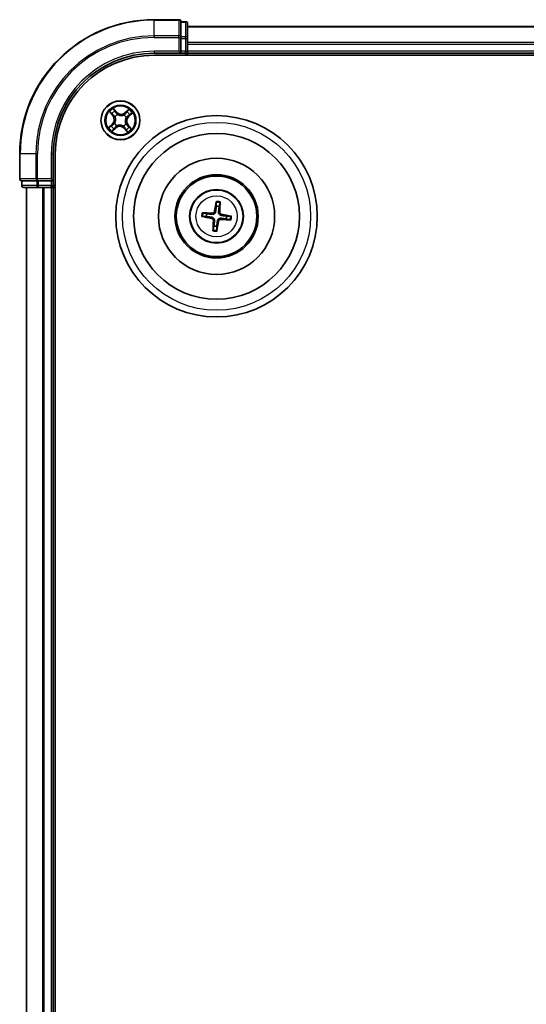
# Model space of a CAD drawing. Units: millimetres. Extents: x 7 to 8659, y 4 to 1690.
# Drawn here: x 1942 to 2017, y 1075 to 1222 of the extents above; entities that cross this region are included whole.
import ezdxf

# ---------------------------------------------------------------- set-up
doc = ezdxf.new("R2010")
doc.units = ezdxf.units.MM
doc.header["$LTSCALE"] = 0.5
doc.layers.add('Visible (ISO)', color=7, linetype='Continuous', lineweight=35)
doc.layers.add('Visible Narrow (ISO)', color=7, linetype='Continuous', lineweight=25)

msp = doc.modelspace()

# ---------------------------------------------------------------- linework, layer by layer
at = {"layer": 'Visible (ISO)'}
for p, q in [((1965.2321, 1221.577), (1961.5321, 1221.577)), ((1966.2321, 1221.277), (1965.5321, 1221.277)), ((1965.5321, 1221.2075), (1965.5321, 1221.277)), ((1965.5321, 1221.2075), (1965.5321, 1219.0265)), ((1966.5321, 1218.796), (1966.5321, 1220.977)), ((2416.5321, 1220.577), (1966.5321, 1220.577)), ((1965.5321, 1218.9365), (1965.5321, 1219.0265)), ((1965.5321, 1218.796), (1965.5321, 1218.9365)), ((1965.5321, 1218.796), (1965.5321, 1216.877)), ((1966.5321, 1218.1601), (1966.5321, 1218.796)), ((1966.5321, 1217.9365), (1966.5321, 1218.1601)), ((1966.5321, 1216.877), (1966.5321, 1217.9365)), ((1961.5321, 1216.577), (1965.5321, 1216.577)), ((1965.2321, 1216.877), (1965.5321, 1216.577)), ((1965.5321, 1216.577), (1965.5321, 1216.877)), ((1965.5321, 1216.577), (1966.2321, 1216.577)), ((1966.5321, 1216.577), (1966.5321, 1216.877)), ((1966.5321, 1216.277), (1966.5321, 1216.577)), ((1966.5321, 1216.577), (2416.5321, 1216.577)), ((1961.5321, 1216.277), (2421.5321, 1216.277)), ((1941.5321, 1201.577), (1941.5321, 1197.877)), ((1946.5321, 1197.577), (1946.5321, 1201.577)), ((1946.8321, 941.577), (1946.8321, 1201.577)), ((1941.8321, 1197.577), (1941.8321, 1196.877)), ((1941.8321, 1197.577), (1941.9016, 1197.577)), ((1944.0827, 1197.577), (1941.9016, 1197.577)), ((1944.0827, 1197.577), (1944.1726, 1197.577)), ((1944.1726, 1197.577), (1944.3131, 1197.577)), ((1946.2321, 1197.577), (1944.3131, 1197.577)), ((1946.5321, 1197.577), (1946.2321, 1197.877)), ((1946.2321, 1197.577), (1946.5321, 1197.577)), ((1946.5321, 1196.877), (1946.5321, 1197.577)), ((1942.1321, 1196.577), (1944.3131, 1196.577)), ((1942.5321, 1196.577), (1942.5321, 946.577)), ((1944.3131, 1196.577), (1944.949, 1196.577)), ((1944.949, 1196.577), (1945.1726, 1196.577)), ((1945.1726, 1196.577), (1946.2321, 1196.577)), ((1946.2321, 1196.577), (1946.5321, 1196.577)), ((1946.5321, 1196.577), (1946.8321, 1196.577)), ((1946.5321, 946.577), (1946.5321, 1196.577)), ((1970.7933, 1194.3498), (1970.7972, 1193.7781)), ((1971.2179, 1193.7281), (1971.3557, 1194.283)), ((1968.7593, 1192.2383), (1969.3311, 1192.2422)), ((1969.3811, 1192.6629), (1968.8262, 1192.8007)), ((1972.2831, 1191.8912), (1972.838, 1191.7534)), ((1972.9049, 1192.3158), (1972.3331, 1192.3119)), ((1970.4463, 1190.826), (1970.3084, 1190.2711)), ((1970.8709, 1190.2043), (1970.867, 1190.776))]:
    msp.add_line(p, q, dxfattribs=at)
for centre, radius in [((1956.5321, 1206.577), 2.9), ((1970.8321, 1192.277), 15), ((1970.8321, 1192.277), 12.35), ((1970.8321, 1192.277), 8.65), ((1970.8321, 1192.277), 6.2), ((1970.8321, 1192.277), 6), ((1970.8321, 1192.277), 4)]:
    msp.add_circle(centre, radius, dxfattribs=at)
for centre, radius, start, end in [((1961.5321, 1201.577), 20, 90, 180), ((1965.2321, 1221.277), 0.3, 0, 90), ((1966.2321, 1220.977), 0.3, 0, 90), ((1961.5321, 1201.577), 15, 90, 180), ((1966.2321, 1216.877), 0.3, 270, 0), ((1961.5321, 1201.577), 14.7, 90, 180), ((1941.8321, 1197.877), 0.3, 180, 270), ((1942.1321, 1196.877), 0.3, 180, 270), ((1946.2321, 1196.877), 0.3, 270, 0), ((1970.8321, 1192.277), 1.5014, 75.110183, 91.33078), ((1970.8321, 1192.277), 1.5014, 165.110183, 181.33078), ((1970.8321, 1192.277), 1.5014, 345.110183, 1.33078), ((1970.8321, 1192.277), 1.5014, 255.110183, 271.33078)]:
    msp.add_arc(centre, radius, start, end, dxfattribs=at)
for centre, major_axis, start_param, end_param in [((1970.9699, 1192.2535), (-1.0966, -6.4053), 4.36827571, 4.60726001), ((1970.6926, 1192.2864), (0.4357, 6.4839), 4.81751795, 5.05650225), ((1970.8557, 1192.4148), (6.4053, -1.0966), 4.36827571, 4.60726001), ((1970.8227, 1192.1375), (-6.4839, 0.4357), 4.81751795, 5.05650225), ((1970.9716, 1192.2677), (-0.4357, -6.4839), 4.81751795, 5.05650225), ((1970.6943, 1192.3006), (1.0966, 6.4053), 4.36827571, 4.60726001), ((1970.8415, 1192.4165), (6.4839, -0.4357), 4.81751795, 5.05650225), ((1970.8085, 1192.1392), (-6.4053, 1.0966), 4.36827571, 4.60726001)]:
    msp.add_ellipse(centre, major_axis=major_axis, ratio=0.08715574, start_param=start_param, end_param=end_param, dxfattribs=at)
for points, knots in [([(1970.7933, 1194.3498), (1970.7933, 1194.3558), (1970.7937, 1194.3642), (1970.7953, 1194.3839), (1970.797, 1194.3993), (1970.8009, 1194.4278), (1970.8037, 1194.4461), (1970.8087, 1194.4752), (1970.8116, 1194.491), (1970.8143, 1194.5043)], [0.0427285001, 0.0427285001, 0.0427285001, 0.0427285001, 0.0464696768, 0.0464696768, 0.0511089018, 0.0511089018, 0.0558160505, 0.0558160505, 0.05997866, 0.05997866, 0.05997866, 0.05997866]), ([(1971.3715, 1194.4381), (1971.371, 1194.4245), (1971.3702, 1194.4085), (1971.3682, 1194.379), (1971.3667, 1194.3606), (1971.3637, 1194.3319), (1971.3618, 1194.3166), (1971.3587, 1194.2971), (1971.3572, 1194.2888), (1971.3557, 1194.283)], [0.0145600729, 0.0145600729, 0.0145600729, 0.0145600729, 0.0187226824, 0.0187226824, 0.0234298311, 0.0234298311, 0.0280690561, 0.0280690561, 0.0318102328, 0.0318102328, 0.0318102328, 0.0318102328]), ([(1970.6991, 1192.9916), (1970.6936, 1192.9477), (1970.6819, 1192.9043), (1970.6517, 1192.8311), (1970.6319, 1192.795), (1970.5822, 1192.7281), (1970.5521, 1192.6973), (1970.4892, 1192.6478), (1970.4522, 1192.6257), (1970.3755, 1192.593), (1970.3357, 1192.5823), (1970.2575, 1192.5701), (1970.2126, 1192.5689), (1970.1686, 1192.5738)], [0.2229562709, 0.2229562709, 0.2229562709, 0.2229562709, 0.2366879527, 0.2366879527, 0.2486991176, 0.2486991176, 0.2607102824, 0.2607102824, 0.2727214473, 0.2727214473, 0.2847326122, 0.2847326122, 0.298464294, 0.298464294, 0.298464294, 0.298464294]), ([(1970.5298, 1193.0206), (1970.5224, 1192.9799), (1970.5065, 1192.9377), (1970.4591, 1192.8631), (1970.4276, 1192.8306), (1970.3596, 1192.7824), (1970.3185, 1192.7634), (1970.2439, 1192.7461), (1970.2113, 1192.7434), (1970.1801, 1192.7452)], [0, 0, 0, 0, 0.0124997785, 0.0124997785, 0.0249995571, 0.0249995571, 0.0375236714, 0.0375236714, 0.0466766062, 0.0466766062, 0.0466766062, 0.0466766062]), ([(1971.5467, 1192.41), (1971.5028, 1192.4155), (1971.4594, 1192.4272), (1971.3862, 1192.4574), (1971.35, 1192.4772), (1971.2831, 1192.5269), (1971.2524, 1192.5571), (1971.2028, 1192.62), (1971.1808, 1192.6569), (1971.1481, 1192.7336), (1971.1374, 1192.7734), (1971.1252, 1192.8516), (1971.124, 1192.8966), (1971.1289, 1192.9406)], [0.2229562709, 0.2229562709, 0.2229562709, 0.2229562709, 0.2366879527, 0.2366879527, 0.2486991176, 0.2486991176, 0.2607102824, 0.2607102824, 0.2727214473, 0.2727214473, 0.2847326122, 0.2847326122, 0.298464294, 0.298464294, 0.298464294, 0.298464294]), ([(1971.5757, 1192.5793), (1971.5349, 1192.5867), (1971.4927, 1192.6026), (1971.4181, 1192.65), (1971.3857, 1192.6815), (1971.3374, 1192.7495), (1971.3184, 1192.7906), (1971.3011, 1192.8652), (1971.2985, 1192.8978), (1971.3003, 1192.929)], [0, 0, 0, 0, 0.0124997785, 0.0124997785, 0.0249995571, 0.0249995571, 0.0375236714, 0.0375236714, 0.0466766062, 0.0466766062, 0.0466766062, 0.0466766062]), ([(1968.7593, 1192.2383), (1968.7533, 1192.2383), (1968.7449, 1192.2387), (1968.7252, 1192.2403), (1968.7099, 1192.242), (1968.6813, 1192.2458), (1968.6631, 1192.2486), (1968.6339, 1192.2536), (1968.6181, 1192.2566), (1968.6048, 1192.2593)], [0.0427285001, 0.0427285001, 0.0427285001, 0.0427285001, 0.0464696768, 0.0464696768, 0.0511089018, 0.0511089018, 0.0558160505, 0.0558160505, 0.05997866, 0.05997866, 0.05997866, 0.05997866]), ([(1968.6711, 1192.8165), (1968.6846, 1192.816), (1968.7007, 1192.8152), (1968.7302, 1192.8132), (1968.7486, 1192.8116), (1968.7772, 1192.8087), (1968.7926, 1192.8067), (1968.8121, 1192.8037), (1968.8203, 1192.8021), (1968.8262, 1192.8007)], [0.0145600729, 0.0145600729, 0.0145600729, 0.0145600729, 0.0187226824, 0.0187226824, 0.0234298311, 0.0234298311, 0.0280690561, 0.0280690561, 0.0318102328, 0.0318102328, 0.0318102328, 0.0318102328]), ([(1970.0885, 1191.9747), (1970.1293, 1191.9674), (1970.1715, 1191.9515), (1970.2461, 1191.9041), (1970.2785, 1191.8726), (1970.3268, 1191.8045), (1970.3458, 1191.7635), (1970.3631, 1191.6889), (1970.3657, 1191.6563), (1970.3639, 1191.625)], [0, 0, 0, 0, 0.0124997785, 0.0124997785, 0.0249995571, 0.0249995571, 0.0375236714, 0.0375236714, 0.0466766062, 0.0466766062, 0.0466766062, 0.0466766062]), ([(1970.1175, 1192.1441), (1970.1614, 1192.1386), (1970.2048, 1192.1269), (1970.278, 1192.0967), (1970.3142, 1192.0769), (1970.3811, 1192.0271), (1970.4118, 1191.997), (1970.4613, 1191.9341), (1970.4834, 1191.8972), (1970.5161, 1191.8205), (1970.5268, 1191.7807), (1970.539, 1191.7025), (1970.5402, 1191.6575), (1970.5353, 1191.6135)], [0.2229562709, 0.2229562709, 0.2229562709, 0.2229562709, 0.2366879527, 0.2366879527, 0.2486991176, 0.2486991176, 0.2607102824, 0.2607102824, 0.2727214473, 0.2727214473, 0.2847326122, 0.2847326122, 0.298464294, 0.298464294, 0.298464294, 0.298464294]), ([(1970.965, 1191.5624), (1970.9706, 1191.6064), (1970.9823, 1191.6498), (1971.0125, 1191.7229), (1971.0322, 1191.7591), (1971.082, 1191.826), (1971.1121, 1191.8567), (1971.175, 1191.9063), (1971.2119, 1191.9284), (1971.2886, 1191.9611), (1971.3285, 1191.9718), (1971.4067, 1191.984), (1971.4516, 1191.9852), (1971.4956, 1191.9803)], [0.2229562709, 0.2229562709, 0.2229562709, 0.2229562709, 0.2366879527, 0.2366879527, 0.2486991176, 0.2486991176, 0.2607102824, 0.2607102824, 0.2727214473, 0.2727214473, 0.2847326122, 0.2847326122, 0.298464294, 0.298464294, 0.298464294, 0.298464294]), ([(1971.1344, 1191.5334), (1971.1418, 1191.5742), (1971.1577, 1191.6164), (1971.2051, 1191.691), (1971.2365, 1191.7235), (1971.3046, 1191.7717), (1971.3457, 1191.7907), (1971.4203, 1191.808), (1971.4529, 1191.8106), (1971.4841, 1191.8088)], [0, 0, 0, 0, 0.0124997785, 0.0124997785, 0.0249995571, 0.0249995571, 0.0375236714, 0.0375236714, 0.0466766062, 0.0466766062, 0.0466766062, 0.0466766062]), ([(1972.9931, 1191.7376), (1972.9795, 1191.7381), (1972.9635, 1191.7389), (1972.934, 1191.7409), (1972.9156, 1191.7425), (1972.887, 1191.7454), (1972.8716, 1191.7474), (1972.8521, 1191.7504), (1972.8439, 1191.752), (1972.838, 1191.7534)], [0.0145600729, 0.0145600729, 0.0145600729, 0.0145600729, 0.0187226824, 0.0187226824, 0.0234298311, 0.0234298311, 0.0280690561, 0.0280690561, 0.0318102328, 0.0318102328, 0.0318102328, 0.0318102328]), ([(1972.9049, 1192.3158), (1972.9109, 1192.3158), (1972.9193, 1192.3154), (1972.939, 1192.3138), (1972.9543, 1192.3121), (1972.9829, 1192.3083), (1973.0011, 1192.3055), (1973.0303, 1192.3005), (1973.046, 1192.2975), (1973.0594, 1192.2948)], [0.0427285001, 0.0427285001, 0.0427285001, 0.0427285001, 0.0464696768, 0.0464696768, 0.0511089018, 0.0511089018, 0.0558160505, 0.0558160505, 0.05997866, 0.05997866, 0.05997866, 0.05997866]), ([(1970.2926, 1190.116), (1970.2931, 1190.1296), (1970.294, 1190.1456), (1970.2959, 1190.1751), (1970.2975, 1190.1935), (1970.3005, 1190.2222), (1970.3024, 1190.2375), (1970.3054, 1190.257), (1970.307, 1190.2653), (1970.3084, 1190.2711)], [0.0145600729, 0.0145600729, 0.0145600729, 0.0145600729, 0.0187226824, 0.0187226824, 0.0234298311, 0.0234298311, 0.0280690561, 0.0280690561, 0.0318102328, 0.0318102328, 0.0318102328, 0.0318102328]), ([(1970.8709, 1190.2043), (1970.8709, 1190.1982), (1970.8705, 1190.1898), (1970.8689, 1190.1702), (1970.8671, 1190.1548), (1970.8633, 1190.1263), (1970.8605, 1190.108), (1970.8555, 1190.0789), (1970.8526, 1190.0631), (1970.8499, 1190.0498)], [0.0427285001, 0.0427285001, 0.0427285001, 0.0427285001, 0.0464696768, 0.0464696768, 0.0511089018, 0.0511089018, 0.0558160505, 0.0558160505, 0.05997866, 0.05997866, 0.05997866, 0.05997866])]:
    msp.add_open_spline(points, degree=3, knots=knots, dxfattribs=at)
for points, weights in [([(1970.7972, 1193.7781), (1970.7313, 1193.2469), (1970.6991, 1192.9916)], [1, 1.44873413118, 1.8284082018]), ([(1971.1289, 1192.9406), (1971.1575, 1193.1962), (1971.2179, 1193.7281)], [1.8284082018, 1.44873413118, 1]), ([(1969.3311, 1192.2422), (1969.8623, 1192.1762), (1970.1175, 1192.1441)], [1, 1.44873413118, 1.8284082018]), ([(1970.1686, 1192.5738), (1969.9129, 1192.6024), (1969.3811, 1192.6629)], [1.8284082018, 1.44873413118, 1]), ([(1970.5353, 1191.6135), (1970.5067, 1191.3579), (1970.4463, 1190.826)], [1.8284082018, 1.44873413118, 1]), ([(1970.867, 1190.776), (1970.9329, 1191.3072), (1970.965, 1191.5624)], [1, 1.44873413118, 1.8284082018]), ([(1971.4956, 1191.9803), (1971.7513, 1191.9517), (1972.2831, 1191.8912)], [1.8284082018, 1.44873413118, 1]), ([(1972.3331, 1192.3119), (1971.8019, 1192.3779), (1971.5467, 1192.41)], [1, 1.44873413118, 1.8284082018])]:
    msp.add_rational_spline(points, weights, degree=2, dxfattribs=at)
at = {"layer": 'Visible Narrow (ISO)'}
for p, q in [((1961.5321, 1221.5075), (1961.5321, 1221.577)), ((1961.5321, 1221.5075), (1965.2321, 1221.5075)), ((1961.5321, 1219.167), (1961.5321, 1221.5075)), ((1965.2321, 1221.5075), (1965.2321, 1221.577)), ((1965.2321, 1221.5075), (1965.2321, 1219.167)), ((1965.5321, 1221.2075), (1966.2321, 1221.2075)), ((1966.2321, 1221.2075), (1966.2321, 1221.277)), ((1966.2321, 1221.2075), (1966.2321, 1219.0265)), ((1966.5321, 1220.5075), (2416.5321, 1220.5075)), ((1965.2321, 1219.167), (1961.5321, 1219.167)), ((1961.5321, 1219.167), (1961.5321, 1218.9365)), ((1961.5321, 1218.9365), (1965.2321, 1218.9365)), ((1965.2321, 1218.9365), (1965.2321, 1219.167)), ((1965.2321, 1218.9365), (1965.2321, 1216.877)), ((1965.2321, 1218.9365), (1965.5321, 1218.9365)), ((1966.2321, 1219.0265), (1965.5321, 1219.0265)), ((1965.5321, 1218.796), (1966.2321, 1218.796)), ((1966.2321, 1218.796), (1966.2321, 1219.0265)), ((1966.2321, 1218.796), (1966.2321, 1216.877)), ((1966.2321, 1218.796), (1966.5321, 1218.796)), ((2416.5321, 1218.167), (1966.5321, 1218.167)), ((1966.5321, 1217.9365), (2416.5321, 1217.9365)), ((1961.5321, 1216.877), (1961.5321, 1216.577)), ((1965.2321, 1216.877), (1961.5321, 1216.877)), ((1966.2321, 1216.877), (1965.5321, 1216.877)), ((1966.2321, 1216.577), (1966.2321, 1216.877)), ((1966.2321, 1216.877), (1966.5321, 1216.877)), ((1966.2321, 1216.577), (1966.2321, 1216.277)), ((2416.5321, 1216.877), (1966.5321, 1216.877)), ((1954.8927, 1207.8245), (1955.4022, 1207.2344)), ((1955.4399, 1207.2669), (1955.1196, 1207.6379)), ((1956.0046, 1207.7731), (1955.4748, 1208.3451)), ((1955.635, 1208.0988), (1955.968, 1207.7392)), ((1955.968, 1207.7392), (1955.9147, 1207.6899)), ((1955.968, 1207.7392), (1956.0046, 1207.7731)), ((1957.7796, 1208.2164), (1957.1894, 1207.707)), ((1957.222, 1207.6692), (1957.1894, 1207.707)), ((1957.222, 1207.6692), (1957.593, 1207.9895)), ((1957.222, 1207.6692), (1957.2695, 1207.6143)), ((1957.7281, 1207.1046), (1958.3001, 1207.6344)), ((1955.4399, 1207.2669), (1955.4022, 1207.2344)), ((1955.4399, 1207.2669), (1955.4949, 1207.3144)), ((1955.6694, 1206.1363), (1955.6884, 1206.146)), ((1955.7416, 1207.0993), (1955.7238, 1207.1111)), ((1956.0913, 1207.4398), (1956.101, 1207.4208)), ((1957.0544, 1207.3676), (1957.0661, 1207.3854)), ((1957.3226, 1206.0547), (1957.3404, 1206.043)), ((1957.3948, 1207.0178), (1957.3758, 1207.0081)), ((1957.6943, 1207.1411), (1957.6449, 1207.1944)), ((1958.0539, 1207.4742), (1957.6943, 1207.1411)), ((1957.6943, 1207.1411), (1957.7281, 1207.1046)), ((1955.3361, 1206.0495), (1954.7641, 1205.5197)), ((1955.0103, 1205.6799), (1955.3699, 1206.013)), ((1955.2846, 1204.9376), (1955.8747, 1205.4471)), ((1955.3699, 1206.013), (1955.3361, 1206.0495)), ((1955.3699, 1206.013), (1955.4193, 1205.9597)), ((1955.8422, 1205.4848), (1955.4712, 1205.1645)), ((1955.8422, 1205.4848), (1955.7947, 1205.5398)), ((1955.8422, 1205.4848), (1955.8747, 1205.4471)), ((1956.0098, 1205.7865), (1955.998, 1205.7687)), ((1956.9729, 1205.7143), (1956.9632, 1205.7333)), ((1957.0962, 1205.4149), (1957.0596, 1205.381)), ((1957.0596, 1205.381), (1957.5894, 1204.809)), ((1957.0962, 1205.4149), (1957.1495, 1205.4642)), ((1957.4292, 1205.0553), (1957.0962, 1205.4149)), ((1957.6243, 1205.8871), (1957.5693, 1205.8397)), ((1957.6243, 1205.8871), (1957.662, 1205.9197)), ((1957.6243, 1205.8871), (1957.9446, 1205.5161)), ((1958.1715, 1205.3296), (1957.662, 1205.9197)), ((1941.6016, 1201.577), (1941.5321, 1201.577)), ((1941.6016, 1197.877), (1941.6016, 1201.577)), ((1943.9421, 1201.577), (1941.6016, 1201.577)), ((1943.9421, 1201.577), (1943.9421, 1197.877)), ((1943.9421, 1201.577), (1944.1726, 1201.577)), ((1944.1726, 1197.877), (1944.1726, 1201.577)), ((1946.2321, 1201.577), (1946.5321, 1201.577)), ((1946.2321, 1201.577), (1946.2321, 1197.877)), ((1941.5321, 1197.877), (1941.6016, 1197.877)), ((1943.9421, 1197.877), (1941.6016, 1197.877)), ((1941.9016, 1196.877), (1941.9016, 1197.577)), ((1943.9421, 1197.877), (1944.1726, 1197.877)), ((1944.0827, 1197.577), (1944.0827, 1196.877)), ((1946.2321, 1197.877), (1944.1726, 1197.877)), ((1944.1726, 1197.577), (1944.1726, 1197.877)), ((1944.3131, 1196.877), (1944.3131, 1197.577)), ((1946.2321, 1197.577), (1946.2321, 1196.877)), ((1941.8321, 1196.877), (1941.9016, 1196.877)), ((1944.0827, 1196.877), (1941.9016, 1196.877)), ((1942.6016, 946.577), (1942.6016, 1196.577)), ((1944.0827, 1196.877), (1944.3131, 1196.877)), ((1946.2321, 1196.877), (1944.3131, 1196.877)), ((1944.3131, 1196.577), (1944.3131, 1196.877)), ((1944.9421, 1196.577), (1944.9421, 946.577)), ((1945.1726, 946.577), (1945.1726, 1196.577)), ((1946.2321, 1196.877), (1946.5321, 1196.877)), ((1946.2321, 1196.577), (1946.2321, 1196.877)), ((1946.2321, 1196.577), (1946.2321, 946.577)), ((1946.8321, 1196.877), (1946.5321, 1196.877)), ((1970.5298, 1193.0206), (1970.6991, 1192.9916)), ((1971.3003, 1192.929), (1971.1289, 1192.9406)), ((1970.0885, 1191.9747), (1970.1175, 1192.1441)), ((1970.1801, 1192.7452), (1970.1686, 1192.5738)), ((1970.3639, 1191.625), (1970.5353, 1191.6135)), ((1971.1344, 1191.5334), (1970.965, 1191.5624)), ((1971.4841, 1191.8088), (1971.4956, 1191.9803)), ((1971.5757, 1192.5793), (1971.5467, 1192.41))]:
    msp.add_line(p, q, dxfattribs=at)
for centre, radius in [((1956.5321, 1206.577), 2.8677), ((1956.5321, 1206.577), 2.3092), ((1956.5321, 1206.577), 2.1415), ((1970.8321, 1192.277), 14), ((1970.8321, 1192.277), 3.9074), ((1970.8321, 1192.277), 3.0689)]:
    msp.add_circle(centre, radius, dxfattribs=at)
for centre, radius, start, end in [((1961.5321, 1201.577), 19.9305, 90, 180), ((1961.5321, 1201.577), 17.59, 90, 180), ((1961.5321, 1201.577), 17.3595, 90, 180), ((1961.5321, 1201.577), 15.3, 90, 180), ((1956.5321, 1206.577), 2.0601, 120.880183, 142.731019), ((1956.5321, 1206.577), 1.6122, 121.49808, 142.113122), ((1956.6312, 1208.3535), 0.904, 222.805601, 310.805601), ((1956.6312, 1208.3535), 0.8542, 222.805601, 310.805601), ((1956.5321, 1206.577), 1.6122, 31.49808, 52.113122), ((1956.5321, 1206.577), 2.0601, 30.880183, 52.731019), ((1954.7556, 1206.6762), 0.8542, 312.805601, 40.805601), ((1954.7556, 1206.6762), 0.904, 312.805601, 40.805601), ((1956.5321, 1206.577), 0.9688, 207.063645, 236.547557), ((1956.5321, 1206.577), 0.9475, 207.063645, 236.547557), ((1956.5321, 1206.577), 0.9688, 117.063645, 146.547557), ((1956.5321, 1206.577), 0.9475, 117.063645, 146.547557), ((1956.5321, 1206.577), 0.9475, 297.063645, 326.547557), ((1956.5321, 1206.577), 0.9475, 27.063645, 56.547557), ((1956.5321, 1206.577), 0.9688, 27.063645, 56.547557), ((1958.3086, 1206.4779), 0.904, 132.805601, 220.805601), ((1958.3086, 1206.4779), 0.8542, 132.805601, 220.805601), ((1956.5321, 1206.577), 2.0601, 210.880183, 232.731019), ((1956.5321, 1206.577), 1.6122, 211.49808, 232.113122), ((1956.4329, 1204.8006), 0.904, 42.805601, 130.805601), ((1956.4329, 1204.8006), 0.8542, 42.805601, 130.805601), ((1956.5321, 1206.577), 0.9688, 297.063645, 326.547557), ((1956.5321, 1206.577), 1.6122, 301.49808, 322.113122), ((1956.5321, 1206.577), 2.0601, 300.880183, 322.731019), ((1970.8321, 1192.277), 2.0731, 75.369562, 91.071402), ((1970.8321, 1192.277), 2.2274, 75.983871, 90.457092), ((1970.8321, 1192.277), 2.2274, 165.983871, 180.457092), ((1970.8321, 1192.277), 2.0731, 165.369562, 181.071402), ((1970.8321, 1192.277), 2.0731, 345.369562, 1.071402), ((1970.8321, 1192.277), 2.2274, 345.983871, 0.457092), ((1970.8321, 1192.277), 2.2274, 255.983871, 270.457092), ((1970.8321, 1192.277), 2.0731, 255.369562, 271.071402)]:
    msp.add_arc(centre, radius, start, end, dxfattribs=at)
for centre, major_axis, ratio, start_param, end_param in [((1965.2321, 1221.277), (0.3, 0), 0.76822128, 0, 1.57079633), ((1966.2321, 1220.977), (0.3, 0), 0.76822128, 0, 1.57079633), ((1965.2321, 1218.9365), (0.3, 0), 0.76822128, 0, 1.57079633), ((1966.2321, 1218.796), (0.3, 0), 0.76822128, 0, 1.57079633), ((1955.1573, 1207.6705), (-0.0359, -0.0348), 0.54850665, 4.7835784, 6.17876057), ((1955.2951, 1207.5396), (-0.0315, -0.0388), 0.89574018, 4.73044269, 6.08586581), ((1955.5984, 1208.065), (0.0386, 0.0318), 0.54850665, 0.10442473, 1.4996069), ((1955.7132, 1207.9135), (0.0421, 0.027), 0.89574018, 0.19731949, 1.55274262), ((1955.8782, 1207.656), (0.0421, 0.027), 0.89572054, 0.1973017, 1.54834765), ((1957.302, 1207.5766), (-0.0388, 0.0315), 0.89572054, 4.73483766, 6.08588361), ((1957.4946, 1207.8141), (-0.0388, 0.0315), 0.89574018, 4.73044269, 6.08586581), ((1957.6255, 1207.9518), (-0.0348, 0.0359), 0.54850665, 4.7835784, 6.17876057), ((1958.02, 1207.5107), (0.0318, -0.0386), 0.54850665, 0.10442473, 1.4996069), ((1955.5326, 1207.347), (-0.0315, -0.0388), 0.89572054, 4.73483766, 6.08588361), ((1955.7093, 1206.1566), (-0.0395, 0.0306), 0.87684641, 0.18229136, 1.17990219), ((1955.7093, 1206.1566), (-0.0429, 0.0256), 0.41070123, 0.09573579, 1.31868747), ((1955.7611, 1207.0864), (-0.0427, -0.026), 0.87684642, 5.10328313, 6.10089396), ((1955.7611, 1207.0864), (-0.0455, -0.0207), 0.41070123, 4.96449783, 6.18744952), ((1956.1117, 1207.3999), (0.0306, 0.0395), 0.87684641, 0.18229136, 1.17990219), ((1956.1117, 1207.3999), (0.0256, 0.0429), 0.41070123, 0.09573579, 1.31868747), ((1957.0414, 1207.348), (-0.026, 0.0427), 0.87684642, 5.10328313, 6.10089396), ((1957.0414, 1207.348), (-0.0207, 0.0455), 0.41070123, 4.96449783, 6.18744952), ((1957.303, 1206.0677), (0.0455, 0.0207), 0.41070123, 4.96449783, 6.18744952), ((1957.303, 1206.0677), (0.0427, 0.026), 0.87684642, 5.10328313, 6.10089396), ((1957.3549, 1206.9974), (0.0429, -0.0256), 0.41070123, 0.09573579, 1.31868747), ((1957.3549, 1206.9974), (0.0395, -0.0306), 0.87684641, 0.18229136, 1.17990219), ((1957.6111, 1207.231), (0.027, -0.0421), 0.89572054, 0.1973017, 1.54834765), ((1957.8685, 1207.396), (0.027, -0.0421), 0.89574018, 0.19731949, 1.55274262), ((1955.0442, 1205.6434), (-0.0318, 0.0386), 0.54850665, 0.10442473, 1.4996069), ((1955.1956, 1205.7581), (-0.027, 0.0421), 0.89574018, 0.19731949, 1.55274262), ((1955.4531, 1205.9231), (-0.027, 0.0421), 0.89572054, 0.1973017, 1.54834765), ((1955.4386, 1205.2022), (0.0348, -0.0359), 0.54850665, 4.7835784, 6.17876057), ((1955.5696, 1205.34), (0.0388, -0.0315), 0.89574018, 4.73044269, 6.08586581), ((1955.7622, 1205.5775), (0.0388, -0.0315), 0.89572054, 4.73483766, 6.08588361), ((1956.0227, 1205.8061), (0.026, -0.0427), 0.87684642, 5.10328313, 6.10089396), ((1956.0227, 1205.8061), (0.0207, -0.0455), 0.41070123, 4.96449783, 6.18744952), ((1956.9525, 1205.7542), (-0.0256, -0.0429), 0.41070123, 0.09573579, 1.31868747), ((1956.9525, 1205.7542), (-0.0306, -0.0395), 0.87684641, 0.18229136, 1.17990219), ((1957.186, 1205.4981), (-0.0421, -0.027), 0.89572054, 0.1973017, 1.54834765), ((1957.351, 1205.2406), (-0.0421, -0.027), 0.89574018, 0.19731949, 1.55274262), ((1957.4658, 1205.0891), (-0.0386, -0.0318), 0.54850665, 0.10442473, 1.4996069), ((1957.5316, 1205.8071), (0.0315, 0.0388), 0.89572054, 4.73483766, 6.08588361), ((1957.7691, 1205.6145), (0.0315, 0.0388), 0.89574018, 4.73044269, 6.08586581), ((1957.9069, 1205.4836), (0.0359, 0.0348), 0.54850665, 4.7835784, 6.17876057), ((1941.8321, 1197.877), (0, -0.3), 0.76822128, 4.71238898, 6.28318531), ((1944.1726, 1197.877), (0, -0.3), 0.76822128, 4.71238898, 6.28318531), ((1942.1321, 1196.877), (0, -0.3), 0.76822128, 4.71238898, 6.28318531), ((1944.3131, 1196.877), (0, -0.3), 0.76822128, 4.71238898, 6.28318531)]:
    msp.add_ellipse(centre, major_axis=major_axis, ratio=ratio, start_param=start_param, end_param=end_param, dxfattribs=at)
for points, knots in [([(1955.1357, 1207.6877), (1955.1254, 1207.6986), (1955.1135, 1207.7088), (1955.0799, 1207.7336), (1955.0567, 1207.7473), (1955.0107, 1207.7715), (1954.9882, 1207.7822), (1954.9413, 1207.8035), (1954.9169, 1207.8141), (1954.8927, 1207.8245)], [0, 0, 0, 0, 0.0059340385, 0.0059340385, 0.0154285, 0.0154285, 0.0237449879, 0.0237449879, 0.0323943032, 0.0323943032, 0.0323943032, 0.0323943032]), ([(1954.8927, 1207.8245), (1954.9144, 1207.8086), (1954.9362, 1207.7925), (1954.9785, 1207.7608), (1954.999, 1207.7451), (1955.0414, 1207.7112), (1955.0632, 1207.6928), (1955.0963, 1207.6621), (1955.1084, 1207.6501), (1955.1196, 1207.6379)], [-0.0323943032, -0.0323943032, -0.0323943032, -0.0323943032, -0.0237449879, -0.0237449879, -0.0154285, -0.0154285, -0.0059340385, -0.0059340385, 0, 0, 0, 0]), ([(1955.1196, 1207.6379), (1955.1477, 1207.6089), (1955.1738, 1207.5829), (1955.2203, 1207.5387), (1955.2407, 1207.5206), (1955.2574, 1207.507)], [0, 0, 0, 0, 0.014491423, 0.014491423, 0.0289828459, 0.0289828459, 0.0289828459, 0.0289828459]), ([(1955.2597, 1207.5671), (1955.2446, 1207.5794), (1955.2262, 1207.5961), (1955.1844, 1207.6368), (1955.1609, 1207.6609), (1955.1357, 1207.6877)], [-0.0289828459, -0.0289828459, -0.0289828459, -0.0289828459, -0.014491423, -0.014491423, 0, 0, 0, 0]), ([(1955.4971, 1207.3743), (1955.4575, 1207.4064), (1955.418, 1207.4386), (1955.3389, 1207.5028), (1955.2993, 1207.535), (1955.2597, 1207.5671)], [-0.0687798542, -0.0687798542, -0.0687798542, -0.0687798542, -0.0343899271, -0.0343899271, 0, 0, 0, 0]), ([(1955.635, 1208.0988), (1955.6196, 1208.1164), (1955.6048, 1208.1359), (1955.5675, 1208.189), (1955.5458, 1208.2239), (1955.5076, 1208.288), (1955.4911, 1208.3167), (1955.4748, 1208.3451)], [-0.0320559737, -0.0320559737, -0.0320559737, -0.0320559737, -0.0236501899, -0.0236501899, -0.0102009359, -0.0102009359, 0.0003383294, 0.0003383294, 0.0003383294, 0.0003383294]), ([(1955.4748, 1208.3451), (1955.4842, 1208.3144), (1955.4936, 1208.2834), (1955.5167, 1208.2147), (1955.5305, 1208.1778), (1955.5581, 1208.1238), (1955.5699, 1208.1046), (1955.5838, 1208.0883)], [-0.0003383294, -0.0003383294, -0.0003383294, -0.0003383294, 0.0102009359, 0.0102009359, 0.0236501899, 0.0236501899, 0.0320559737, 0.0320559737, 0.0320559737, 0.0320559737]), ([(1955.5838, 1208.0883), (1955.6074, 1208.0605), (1955.6286, 1208.0346), (1955.6645, 1207.9884), (1955.6791, 1207.9682), (1955.6898, 1207.9517)], [-0.0289828459, -0.0289828459, -0.0289828459, -0.0289828459, -0.0145850634, -0.0145850634, 0, 0, 0, 0]), ([(1955.7497, 1207.9473), (1955.7381, 1207.9655), (1955.7222, 1207.9879), (1955.6833, 1208.0392), (1955.6605, 1208.0679), (1955.635, 1208.0988)], [0, 0, 0, 0, 0.0145850634, 0.0145850634, 0.0289828459, 0.0289828459, 0.0289828459, 0.0289828459]), ([(1955.6898, 1207.9517), (1955.7173, 1207.9088), (1955.7448, 1207.8659), (1955.7999, 1207.7801), (1955.8274, 1207.7372), (1955.855, 1207.6943)], [-0.0687798542, -0.0687798542, -0.0687798542, -0.0687798542, -0.0343899271, -0.0343899271, 0, 0, 0, 0]), ([(1955.9147, 1207.6899), (1955.8872, 1207.7328), (1955.8597, 1207.7757), (1955.8047, 1207.8615), (1955.7772, 1207.9044), (1955.7497, 1207.9473)], [0, 0, 0, 0, 0.0343899271, 0.0343899271, 0.0687798542, 0.0687798542, 0.0687798542, 0.0687798542]), ([(1955.855, 1207.6943), (1955.8943, 1207.6331), (1955.9402, 1207.576), (1956.0236, 1207.4941), (1956.0559, 1207.4662), (1956.0913, 1207.4398)], [-0.0982412545, -0.0982412545, -0.0982412545, -0.0982412545, -0.0491206273, -0.0491206273, -0.0217758941, -0.0217758941, -0.0217758941, -0.0217758941]), ([(1956.1355, 1207.4436), (1956.1026, 1207.4695), (1956.0726, 1207.4967), (1955.9947, 1207.5761), (1955.9516, 1207.6311), (1955.9147, 1207.6899)], [0.0217758941, 0.0217758941, 0.0217758941, 0.0217758941, 0.0491206273, 0.0491206273, 0.0982412545, 0.0982412545, 0.0982412545, 0.0982412545]), ([(1957.2695, 1207.6143), (1957.2262, 1207.56), (1957.1774, 1207.5101), (1957.0911, 1207.4398), (1957.0582, 1207.4162), (1957.0226, 1207.3941)], [0, 0, 0, 0, 0.0491206273, 0.0491206273, 0.0764653604, 0.0764653604, 0.0764653604, 0.0764653604]), ([(1957.0661, 1207.3854), (1957.1043, 1207.4077), (1957.1394, 1207.4318), (1957.2315, 1207.5039), (1957.2834, 1207.5555), (1957.3293, 1207.612)], [-0.0764653604, -0.0764653604, -0.0764653604, -0.0764653604, -0.0491206273, -0.0491206273, 0, 0, 0, 0]), ([(1957.4621, 1207.8518), (1957.43, 1207.8122), (1957.3979, 1207.7726), (1957.3337, 1207.6934), (1957.3016, 1207.6538), (1957.2695, 1207.6143)], [0, 0, 0, 0, 0.0343899271, 0.0343899271, 0.0687798542, 0.0687798542, 0.0687798542, 0.0687798542]), ([(1957.3293, 1207.612), (1957.3615, 1207.6516), (1957.3936, 1207.6912), (1957.4579, 1207.7703), (1957.49, 1207.8098), (1957.5221, 1207.8494)], [-0.0687798542, -0.0687798542, -0.0687798542, -0.0687798542, -0.0343899271, -0.0343899271, 0, 0, 0, 0]), ([(1957.593, 1207.9895), (1957.564, 1207.9614), (1957.5379, 1207.9353), (1957.4938, 1207.8888), (1957.4756, 1207.8684), (1957.4621, 1207.8518)], [0, 0, 0, 0, 0.014491423, 0.014491423, 0.0289828459, 0.0289828459, 0.0289828459, 0.0289828459]), ([(1957.5221, 1207.8494), (1957.5345, 1207.8645), (1957.5511, 1207.8829), (1957.5919, 1207.9247), (1957.6159, 1207.9482), (1957.6427, 1207.9734)], [-0.0289828459, -0.0289828459, -0.0289828459, -0.0289828459, -0.014491423, -0.014491423, 0, 0, 0, 0]), ([(1957.7796, 1208.2164), (1957.7637, 1208.1948), (1957.7476, 1208.1729), (1957.7158, 1208.1306), (1957.7001, 1208.1101), (1957.6662, 1208.0677), (1957.6479, 1208.0459), (1957.6172, 1208.0128), (1957.6052, 1208.0007), (1957.593, 1207.9895)], [-0.0323943032, -0.0323943032, -0.0323943032, -0.0323943032, -0.0237449879, -0.0237449879, -0.0154285, -0.0154285, -0.0059340385, -0.0059340385, 0, 0, 0, 0]), ([(1957.6427, 1207.9734), (1957.6537, 1207.9838), (1957.6638, 1207.9956), (1957.6887, 1208.0293), (1957.7023, 1208.0524), (1957.7266, 1208.0984), (1957.7373, 1208.121), (1957.7586, 1208.1679), (1957.7691, 1208.1923), (1957.7796, 1208.2164)], [0, 0, 0, 0, 0.0059340385, 0.0059340385, 0.0154285, 0.0154285, 0.0237449879, 0.0237449879, 0.0323943032, 0.0323943032, 0.0323943032, 0.0323943032]), ([(1958.0434, 1207.5254), (1958.0155, 1207.5017), (1957.9897, 1207.4805), (1957.9435, 1207.4446), (1957.9232, 1207.43), (1957.9067, 1207.4194)], [-0.0289828459, -0.0289828459, -0.0289828459, -0.0289828459, -0.0145850634, -0.0145850634, 0, 0, 0, 0]), ([(1958.3001, 1207.6344), (1958.2694, 1207.625), (1958.2384, 1207.6155), (1958.1697, 1207.5925), (1958.1328, 1207.5787), (1958.0789, 1207.5511), (1958.0597, 1207.5392), (1958.0434, 1207.5254)], [-0.0003383294, -0.0003383294, -0.0003383294, -0.0003383294, 0.0102009359, 0.0102009359, 0.0236501899, 0.0236501899, 0.0320559737, 0.0320559737, 0.0320559737, 0.0320559737]), ([(1958.0539, 1207.4742), (1958.0715, 1207.4896), (1958.091, 1207.5044), (1958.1441, 1207.5417), (1958.1789, 1207.5633), (1958.243, 1207.6015), (1958.2717, 1207.618), (1958.3001, 1207.6344)], [-0.0320559737, -0.0320559737, -0.0320559737, -0.0320559737, -0.0236501899, -0.0236501899, -0.0102009359, -0.0102009359, 0.0003383294, 0.0003383294, 0.0003383294, 0.0003383294]), ([(1955.2574, 1207.507), (1955.297, 1207.4749), (1955.3365, 1207.4428), (1955.4157, 1207.3786), (1955.4553, 1207.3465), (1955.4949, 1207.3144)], [0, 0, 0, 0, 0.0343899271, 0.0343899271, 0.0687798542, 0.0687798542, 0.0687798542, 0.0687798542]), ([(1955.4148, 1205.8999), (1955.4761, 1205.9392), (1955.5331, 1205.9851), (1955.615, 1206.0686), (1955.643, 1206.1008), (1955.6694, 1206.1363)], [-0.0982412545, -0.0982412545, -0.0982412545, -0.0982412545, -0.0491206273, -0.0491206273, -0.0217758941, -0.0217758941, -0.0217758941, -0.0217758941]), ([(1955.6655, 1206.1805), (1955.6396, 1206.1476), (1955.6124, 1206.1175), (1955.533, 1206.0396), (1955.478, 1205.9966), (1955.4193, 1205.9597)], [0.0217758941, 0.0217758941, 0.0217758941, 0.0217758941, 0.0491206273, 0.0491206273, 0.0982412545, 0.0982412545, 0.0982412545, 0.0982412545]), ([(1955.4949, 1207.3144), (1955.5491, 1207.2712), (1955.599, 1207.2223), (1955.6693, 1207.136), (1955.693, 1207.1032), (1955.715, 1207.0676)], [0, 0, 0, 0, 0.0491206273, 0.0491206273, 0.0764653604, 0.0764653604, 0.0764653604, 0.0764653604]), ([(1955.7238, 1207.1111), (1955.7015, 1207.1493), (1955.6773, 1207.1844), (1955.6052, 1207.2764), (1955.5536, 1207.3284), (1955.4971, 1207.3743)], [-0.0764653604, -0.0764653604, -0.0764653604, -0.0764653604, -0.0491206273, -0.0491206273, 0, 0, 0, 0]), ([(1955.715, 1207.0676), (1955.7216, 1207.0532), (1955.7279, 1207.0386), (1955.7639, 1206.9484), (1955.7857, 1206.8673), (1955.8026, 1206.7281), (1955.8045, 1206.6729), (1955.8014, 1206.6178), (1955.7984, 1206.5628), (1955.7903, 1206.5081), (1955.758, 1206.3717), (1955.7274, 1206.2935), (1955.6815, 1206.2079), (1955.6737, 1206.194), (1955.6655, 1206.1805)], [0.073818549, 0.073818549, 0.073818549, 0.073818549, 0.079279611, 0.079279611, 0.107010485, 0.107010485, 0.124342281, 0.124342281, 0.124342281, 0.141674077, 0.141674077, 0.16940495, 0.16940495, 0.174866013, 0.174866013, 0.174866013, 0.174866013]), ([(1955.6884, 1206.146), (1955.6968, 1206.1604), (1955.7049, 1206.1751), (1955.7521, 1206.2664), (1955.7833, 1206.3502), (1955.8161, 1206.4974), (1955.8244, 1206.5567), (1955.8277, 1206.6164), (1955.8311, 1206.676), (1955.8294, 1206.7358), (1955.8131, 1206.8858), (1955.7915, 1206.9726), (1955.7547, 1207.0685), (1955.7483, 1207.0841), (1955.7416, 1207.0993)], [-0.174866013, -0.174866013, -0.174866013, -0.174866013, -0.16940495, -0.16940495, -0.141674077, -0.141674077, -0.124342281, -0.124342281, -0.124342281, -0.107010485, -0.107010485, -0.079279611, -0.079279611, -0.073818549, -0.073818549, -0.073818549, -0.073818549]), ([(1956.101, 1207.4208), (1956.1154, 1207.4124), (1956.1302, 1207.4043), (1956.2214, 1207.3571), (1956.3052, 1207.3259), (1956.4525, 1207.293), (1956.5117, 1207.2847), (1956.5714, 1207.2814), (1956.6311, 1207.2781), (1956.6909, 1207.2797), (1956.8409, 1207.296), (1956.9276, 1207.3176), (1957.0236, 1207.3544), (1957.0391, 1207.3608), (1957.0544, 1207.3676)], [-0.174866013, -0.174866013, -0.174866013, -0.174866013, -0.16940495, -0.16940495, -0.141674077, -0.141674077, -0.124342281, -0.124342281, -0.124342281, -0.107010485, -0.107010485, -0.079279611, -0.079279611, -0.073818549, -0.073818549, -0.073818549, -0.073818549]), ([(1957.0226, 1207.3941), (1957.0082, 1207.3875), (1956.9936, 1207.3813), (1956.9035, 1207.3452), (1956.8223, 1207.3235), (1956.6832, 1207.3066), (1956.6279, 1207.3046), (1956.5729, 1207.3077), (1956.5178, 1207.3108), (1956.4631, 1207.3189), (1956.3267, 1207.3511), (1956.2485, 1207.3818), (1956.1629, 1207.4276), (1956.1491, 1207.4355), (1956.1355, 1207.4436)], [0.073818549, 0.073818549, 0.073818549, 0.073818549, 0.079279611, 0.079279611, 0.107010485, 0.107010485, 0.124342281, 0.124342281, 0.124342281, 0.141674077, 0.141674077, 0.16940495, 0.16940495, 0.174866013, 0.174866013, 0.174866013, 0.174866013]), ([(1957.3758, 1207.0081), (1957.3674, 1206.9937), (1957.3593, 1206.979), (1957.3121, 1206.8877), (1957.2809, 1206.8039), (1957.2481, 1206.6567), (1957.2398, 1206.5974), (1957.2365, 1206.5377), (1957.2331, 1206.4781), (1957.2348, 1206.4182), (1957.251, 1206.2682), (1957.2727, 1206.1815), (1957.3095, 1206.0856), (1957.3159, 1206.07), (1957.3226, 1206.0547)], [-0.174866013, -0.174866013, -0.174866013, -0.174866013, -0.16940495, -0.16940495, -0.141674077, -0.141674077, -0.124342281, -0.124342281, -0.124342281, -0.107010485, -0.107010485, -0.079279611, -0.079279611, -0.073818549, -0.073818549, -0.073818549, -0.073818549]), ([(1957.3492, 1206.0865), (1957.3426, 1206.1009), (1957.3363, 1206.1155), (1957.3002, 1206.2057), (1957.2785, 1206.2868), (1957.2616, 1206.426), (1957.2597, 1206.4812), (1957.2628, 1206.5363), (1957.2658, 1206.5913), (1957.2739, 1206.646), (1957.3062, 1206.7824), (1957.3368, 1206.8606), (1957.3827, 1206.9462), (1957.3905, 1206.96), (1957.3987, 1206.9736)], [0.073818549, 0.073818549, 0.073818549, 0.073818549, 0.079279611, 0.079279611, 0.107010485, 0.107010485, 0.124342281, 0.124342281, 0.124342281, 0.141674077, 0.141674077, 0.16940495, 0.16940495, 0.174866013, 0.174866013, 0.174866013, 0.174866013]), ([(1957.5693, 1205.8397), (1957.515, 1205.8829), (1957.4652, 1205.9318), (1957.3949, 1206.018), (1957.3712, 1206.0509), (1957.3492, 1206.0865)], [0, 0, 0, 0, 0.0491206273, 0.0491206273, 0.0764653604, 0.0764653604, 0.0764653604, 0.0764653604]), ([(1957.6494, 1207.2542), (1957.5881, 1207.2148), (1957.531, 1207.1689), (1957.4491, 1207.0855), (1957.4212, 1207.0533), (1957.3948, 1207.0178)], [-0.0982412545, -0.0982412545, -0.0982412545, -0.0982412545, -0.0491206273, -0.0491206273, -0.0217758941, -0.0217758941, -0.0217758941, -0.0217758941]), ([(1957.3987, 1206.9736), (1957.4245, 1207.0065), (1957.4517, 1207.0366), (1957.5312, 1207.1145), (1957.5862, 1207.1575), (1957.6449, 1207.1944)], [0.0217758941, 0.0217758941, 0.0217758941, 0.0217758941, 0.0491206273, 0.0491206273, 0.0982412545, 0.0982412545, 0.0982412545, 0.0982412545]), ([(1957.6449, 1207.1944), (1957.6878, 1207.2219), (1957.7307, 1207.2494), (1957.8166, 1207.3044), (1957.8595, 1207.3319), (1957.9024, 1207.3594)], [0, 0, 0, 0, 0.0343899271, 0.0343899271, 0.0687798542, 0.0687798542, 0.0687798542, 0.0687798542]), ([(1957.9067, 1207.4194), (1957.8638, 1207.3918), (1957.8209, 1207.3643), (1957.7352, 1207.3093), (1957.6923, 1207.2817), (1957.6494, 1207.2542)], [-0.0687798542, -0.0687798542, -0.0687798542, -0.0687798542, -0.0343899271, -0.0343899271, 0, 0, 0, 0]), ([(1957.9024, 1207.3594), (1957.9206, 1207.3711), (1957.943, 1207.387), (1957.9942, 1207.4258), (1958.0229, 1207.4486), (1958.0539, 1207.4742)], [0, 0, 0, 0, 0.0145850634, 0.0145850634, 0.0289828459, 0.0289828459, 0.0289828459, 0.0289828459]), ([(1955.0103, 1205.6799), (1954.9927, 1205.6645), (1954.9732, 1205.6497), (1954.9201, 1205.6124), (1954.8852, 1205.5908), (1954.8211, 1205.5526), (1954.7925, 1205.5361), (1954.7641, 1205.5197)], [-0.0320559737, -0.0320559737, -0.0320559737, -0.0320559737, -0.0236501899, -0.0236501899, -0.0102009359, -0.0102009359, 0.0003383294, 0.0003383294, 0.0003383294, 0.0003383294]), ([(1954.7641, 1205.5197), (1954.7948, 1205.5291), (1954.8258, 1205.5386), (1954.8944, 1205.5616), (1954.9314, 1205.5754), (1954.9853, 1205.603), (1955.0045, 1205.6149), (1955.0208, 1205.6287)], [-0.0003383294, -0.0003383294, -0.0003383294, -0.0003383294, 0.0102009359, 0.0102009359, 0.0236501899, 0.0236501899, 0.0320559737, 0.0320559737, 0.0320559737, 0.0320559737]), ([(1955.1618, 1205.7947), (1955.1436, 1205.783), (1955.1212, 1205.7671), (1955.07, 1205.7283), (1955.0413, 1205.7054), (1955.0103, 1205.6799)], [0, 0, 0, 0, 0.0145850634, 0.0145850634, 0.0289828459, 0.0289828459, 0.0289828459, 0.0289828459]), ([(1955.0208, 1205.6287), (1955.0486, 1205.6524), (1955.0745, 1205.6735), (1955.1207, 1205.7094), (1955.1409, 1205.7241), (1955.1575, 1205.7347)], [-0.0289828459, -0.0289828459, -0.0289828459, -0.0289828459, -0.0145850634, -0.0145850634, 0, 0, 0, 0]), ([(1955.1575, 1205.7347), (1955.2004, 1205.7623), (1955.2432, 1205.7898), (1955.329, 1205.8448), (1955.3719, 1205.8724), (1955.4148, 1205.8999)], [-0.0687798542, -0.0687798542, -0.0687798542, -0.0687798542, -0.0343899271, -0.0343899271, 0, 0, 0, 0]), ([(1955.4193, 1205.9597), (1955.3764, 1205.9322), (1955.3334, 1205.9047), (1955.2476, 1205.8497), (1955.2047, 1205.8222), (1955.1618, 1205.7947)], [0, 0, 0, 0, 0.0343899271, 0.0343899271, 0.0687798542, 0.0687798542, 0.0687798542, 0.0687798542]), ([(1955.4215, 1205.1807), (1955.4105, 1205.1703), (1955.4003, 1205.1584), (1955.3755, 1205.1248), (1955.3618, 1205.1016), (1955.3376, 1205.0557), (1955.3269, 1205.0331), (1955.3056, 1204.9862), (1955.2951, 1204.9618), (1955.2846, 1204.9376)], [0, 0, 0, 0, 0.0059340385, 0.0059340385, 0.0154285, 0.0154285, 0.0237449879, 0.0237449879, 0.0323943032, 0.0323943032, 0.0323943032, 0.0323943032]), ([(1955.2846, 1204.9376), (1955.3005, 1204.9593), (1955.3166, 1204.9812), (1955.3484, 1205.0235), (1955.3641, 1205.044), (1955.398, 1205.0864), (1955.4163, 1205.1082), (1955.447, 1205.1413), (1955.459, 1205.1534), (1955.4712, 1205.1645)], [-0.0323943032, -0.0323943032, -0.0323943032, -0.0323943032, -0.0237449879, -0.0237449879, -0.0154285, -0.0154285, -0.0059340385, -0.0059340385, 0, 0, 0, 0]), ([(1955.542, 1205.3047), (1955.5297, 1205.2895), (1955.513, 1205.2712), (1955.4723, 1205.2293), (1955.4483, 1205.2059), (1955.4215, 1205.1807)], [-0.0289828459, -0.0289828459, -0.0289828459, -0.0289828459, -0.014491423, -0.014491423, 0, 0, 0, 0]), ([(1955.4712, 1205.1645), (1955.5002, 1205.1926), (1955.5262, 1205.2188), (1955.5704, 1205.2653), (1955.5886, 1205.2856), (1955.6021, 1205.3023)], [0, 0, 0, 0, 0.014491423, 0.014491423, 0.0289828459, 0.0289828459, 0.0289828459, 0.0289828459]), ([(1955.7348, 1205.542), (1955.7027, 1205.5025), (1955.6706, 1205.4629), (1955.6063, 1205.3838), (1955.5742, 1205.3442), (1955.542, 1205.3047)], [-0.0687798542, -0.0687798542, -0.0687798542, -0.0687798542, -0.0343899271, -0.0343899271, 0, 0, 0, 0]), ([(1955.6021, 1205.3023), (1955.6342, 1205.3419), (1955.6663, 1205.3815), (1955.7305, 1205.4607), (1955.7626, 1205.5002), (1955.7947, 1205.5398)], [0, 0, 0, 0, 0.0343899271, 0.0343899271, 0.0687798542, 0.0687798542, 0.0687798542, 0.0687798542]), ([(1955.998, 1205.7687), (1955.9599, 1205.7464), (1955.9247, 1205.7223), (1955.8327, 1205.6502), (1955.7807, 1205.5985), (1955.7348, 1205.542)], [-0.0764653604, -0.0764653604, -0.0764653604, -0.0764653604, -0.0491206273, -0.0491206273, 0, 0, 0, 0]), ([(1955.7947, 1205.5398), (1955.8379, 1205.5941), (1955.8868, 1205.644), (1955.9731, 1205.7142), (1956.006, 1205.7379), (1956.0416, 1205.76)], [0, 0, 0, 0, 0.0491206273, 0.0491206273, 0.0764653604, 0.0764653604, 0.0764653604, 0.0764653604]), ([(1956.9632, 1205.7333), (1956.9487, 1205.7417), (1956.934, 1205.7498), (1956.8428, 1205.797), (1956.759, 1205.8282), (1956.6117, 1205.8611), (1956.5524, 1205.8693), (1956.4928, 1205.8727), (1956.4331, 1205.876), (1956.3733, 1205.8744), (1956.2233, 1205.8581), (1956.1365, 1205.8364), (1956.0406, 1205.7997), (1956.0251, 1205.7933), (1956.0098, 1205.7865)], [-0.174866013, -0.174866013, -0.174866013, -0.174866013, -0.16940495, -0.16940495, -0.141674077, -0.141674077, -0.124342281, -0.124342281, -0.124342281, -0.107010485, -0.107010485, -0.079279611, -0.079279611, -0.073818549, -0.073818549, -0.073818549, -0.073818549]), ([(1956.0416, 1205.76), (1956.0559, 1205.7666), (1956.0706, 1205.7728), (1956.1607, 1205.8089), (1956.2418, 1205.8306), (1956.381, 1205.8475), (1956.4362, 1205.8495), (1956.4913, 1205.8464), (1956.5464, 1205.8433), (1956.6011, 1205.8352), (1956.7375, 1205.803), (1956.8157, 1205.7723), (1956.9013, 1205.7265), (1956.9151, 1205.7186), (1956.9287, 1205.7105)], [0.073818549, 0.073818549, 0.073818549, 0.073818549, 0.079279611, 0.079279611, 0.107010485, 0.107010485, 0.124342281, 0.124342281, 0.124342281, 0.141674077, 0.141674077, 0.16940495, 0.16940495, 0.174866013, 0.174866013, 0.174866013, 0.174866013]), ([(1956.9287, 1205.7105), (1956.9616, 1205.6846), (1956.9916, 1205.6574), (1957.0695, 1205.578), (1957.1126, 1205.523), (1957.1495, 1205.4642)], [0.0217758941, 0.0217758941, 0.0217758941, 0.0217758941, 0.0491206273, 0.0491206273, 0.0982412545, 0.0982412545, 0.0982412545, 0.0982412545]), ([(1957.2092, 1205.4598), (1957.1699, 1205.521), (1957.124, 1205.5781), (1957.0406, 1205.66), (1957.0083, 1205.6879), (1956.9729, 1205.7143)], [-0.0982412545, -0.0982412545, -0.0982412545, -0.0982412545, -0.0491206273, -0.0491206273, -0.0217758941, -0.0217758941, -0.0217758941, -0.0217758941]), ([(1957.1495, 1205.4642), (1957.177, 1205.4213), (1957.2045, 1205.3784), (1957.2595, 1205.2926), (1957.287, 1205.2497), (1957.3145, 1205.2068)], [0, 0, 0, 0, 0.0343899271, 0.0343899271, 0.0687798542, 0.0687798542, 0.0687798542, 0.0687798542]), ([(1957.3744, 1205.2024), (1957.3469, 1205.2453), (1957.3194, 1205.2882), (1957.2643, 1205.374), (1957.2368, 1205.4169), (1957.2092, 1205.4598)], [-0.0687798542, -0.0687798542, -0.0687798542, -0.0687798542, -0.0343899271, -0.0343899271, 0, 0, 0, 0]), ([(1957.3145, 1205.2068), (1957.3261, 1205.1886), (1957.342, 1205.1661), (1957.3809, 1205.1149), (1957.4037, 1205.0862), (1957.4292, 1205.0553)], [0, 0, 0, 0, 0.0145850634, 0.0145850634, 0.0289828459, 0.0289828459, 0.0289828459, 0.0289828459]), ([(1957.3404, 1206.043), (1957.3627, 1206.0048), (1957.3869, 1205.9697), (1957.459, 1205.8777), (1957.5106, 1205.8257), (1957.5671, 1205.7798)], [-0.0764653604, -0.0764653604, -0.0764653604, -0.0764653604, -0.0491206273, -0.0491206273, 0, 0, 0, 0]), ([(1957.4804, 1205.0657), (1957.4567, 1205.0936), (1957.4356, 1205.1194), (1957.3997, 1205.1656), (1957.3851, 1205.1859), (1957.3744, 1205.2024)], [-0.0289828459, -0.0289828459, -0.0289828459, -0.0289828459, -0.0145850634, -0.0145850634, 0, 0, 0, 0]), ([(1957.4292, 1205.0553), (1957.4446, 1205.0376), (1957.4594, 1205.0182), (1957.4967, 1204.9651), (1957.5183, 1204.9302), (1957.5565, 1204.8661), (1957.5731, 1204.8374), (1957.5894, 1204.809)], [-0.0320559737, -0.0320559737, -0.0320559737, -0.0320559737, -0.0236501899, -0.0236501899, -0.0102009359, -0.0102009359, 0.0003383294, 0.0003383294, 0.0003383294, 0.0003383294]), ([(1957.5894, 1204.809), (1957.58, 1204.8397), (1957.5706, 1204.8707), (1957.5475, 1204.9394), (1957.5337, 1204.9763), (1957.5061, 1205.0303), (1957.4943, 1205.0495), (1957.4804, 1205.0657)], [-0.0003383294, -0.0003383294, -0.0003383294, -0.0003383294, 0.0102009359, 0.0102009359, 0.0236501899, 0.0236501899, 0.0320559737, 0.0320559737, 0.0320559737, 0.0320559737]), ([(1957.5671, 1205.7798), (1957.6066, 1205.7476), (1957.6462, 1205.7155), (1957.7253, 1205.6513), (1957.7649, 1205.6191), (1957.8045, 1205.587)], [-0.0687798542, -0.0687798542, -0.0687798542, -0.0687798542, -0.0343899271, -0.0343899271, 0, 0, 0, 0]), ([(1957.8068, 1205.6471), (1957.7672, 1205.6792), (1957.7276, 1205.7113), (1957.6485, 1205.7755), (1957.6089, 1205.8076), (1957.5693, 1205.8397)], [0, 0, 0, 0, 0.0343899271, 0.0343899271, 0.0687798542, 0.0687798542, 0.0687798542, 0.0687798542]), ([(1957.8045, 1205.587), (1957.8196, 1205.5747), (1957.838, 1205.558), (1957.8798, 1205.5173), (1957.9033, 1205.4932), (1957.9285, 1205.4664)], [-0.0289828459, -0.0289828459, -0.0289828459, -0.0289828459, -0.014491423, -0.014491423, 0, 0, 0, 0]), ([(1957.9446, 1205.5161), (1957.9165, 1205.5452), (1957.8903, 1205.5712), (1957.8438, 1205.6154), (1957.8235, 1205.6335), (1957.8068, 1205.6471)], [0, 0, 0, 0, 0.014491423, 0.014491423, 0.0289828459, 0.0289828459, 0.0289828459, 0.0289828459]), ([(1957.9285, 1205.4664), (1957.9388, 1205.4554), (1957.9507, 1205.4453), (1957.9843, 1205.4205), (1958.0075, 1205.4068), (1958.0534, 1205.3826), (1958.076, 1205.3718), (1958.1229, 1205.3505), (1958.1473, 1205.34), (1958.1715, 1205.3296)], [0, 0, 0, 0, 0.0059340385, 0.0059340385, 0.0154285, 0.0154285, 0.0237449879, 0.0237449879, 0.0323943032, 0.0323943032, 0.0323943032, 0.0323943032]), ([(1958.1715, 1205.3296), (1958.1498, 1205.3455), (1958.128, 1205.3615), (1958.0856, 1205.3933), (1958.0652, 1205.409), (1958.0228, 1205.4429), (1958.001, 1205.4612), (1957.9679, 1205.492), (1957.9557, 1205.504), (1957.9446, 1205.5161)], [-0.0323943032, -0.0323943032, -0.0323943032, -0.0323943032, -0.0237449879, -0.0237449879, -0.0154285, -0.0154285, -0.0059340385, -0.0059340385, 0, 0, 0, 0])]:
    msp.add_open_spline(points, degree=3, knots=knots, dxfattribs=at)

doc.saveas('drawing.dxf')
